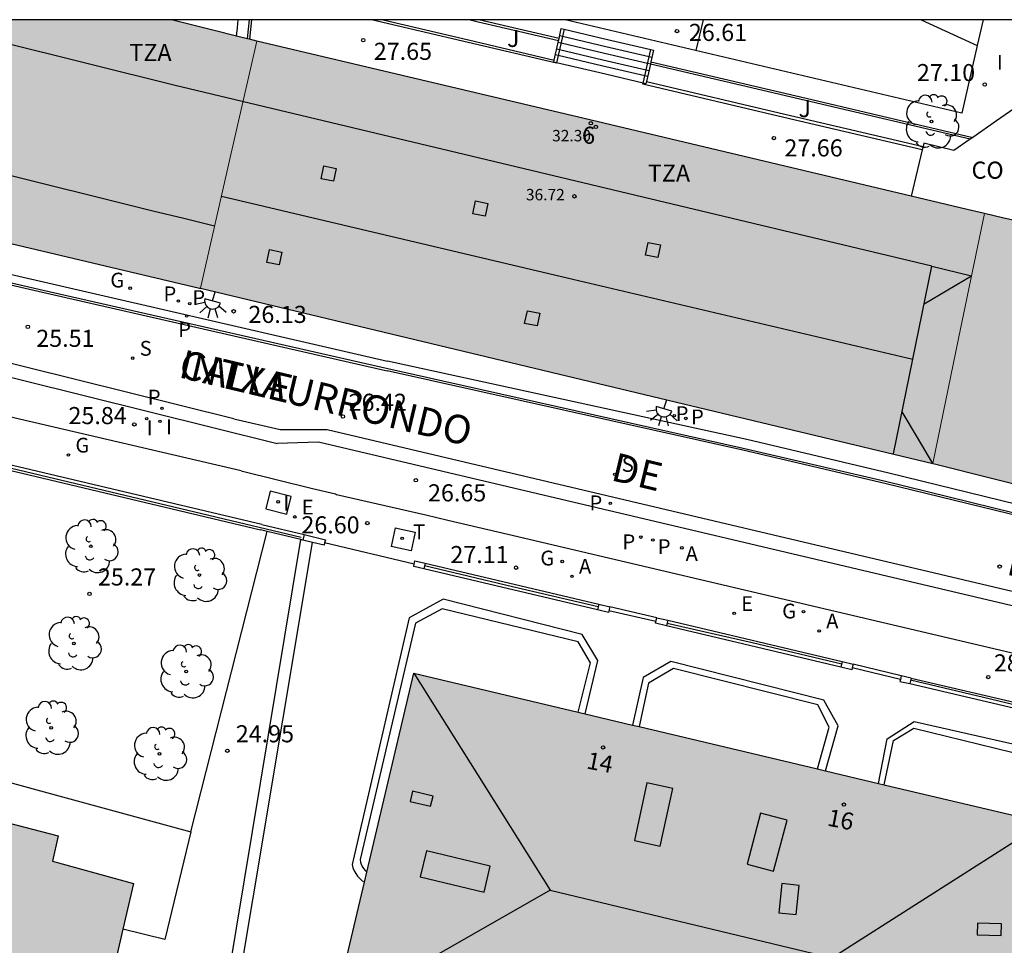
# Model space of a CAD drawing. Units: metres. Extents: x 584144 to 584496, y 4796789 to 4797041.
# Drawn here: x 584390 to 584434, y 4796999 to 4797040 of the extents above; entities that cross this region are included whole.
import ezdxf
from ezdxf.enums import TextEntityAlignment as Align

# ---------------------------------------------------------------- set-up
doc = ezdxf.new("R2010")
doc.units = ezdxf.units.M
for name, color, linetype in [('010106', 9, 'Continuous'), ('020204', 9, 'Continuous'), ('020308', 9, 'Continuous'), ('060108', 9, 'Continuous'), ('060113', 4, 'Continuous'), ('060117', 9, 'Continuous'), ('060124', 9, 'Continuous'), ('060130', 9, 'Continuous'), ('060141', 9, 'Continuous'), ('060144', 9, 'Continuous'), ('070105', 6, 'Continuous'), ('070106', 6, 'Continuous'), ('070108', 9, 'VALLA'), ('080106', 1, 'Continuous'), ('080107', 9, 'Continuous'), ('080109', 9, 'Continuous'), ('080110', 9, 'Continuous'), ('080129', 9, 'Continuous'), ('080201', 9, 'Continuous'), ('080202', 9, 'Continuous'), ('080301', 9, 'Continuous'), ('080303', 9, 'Continuous'), ('080306', 9, 'Continuous'), ('080308', 9, 'Continuous'), ('080311', 9, 'Continuous'), ('080312', 8, 'Continuous'), ('100105', 3, 'Continuous'), ('100116', 71, 'Continuous'), ('100202', 3, 'Continuous'), ('100302', 7, 'Continuous'), ('110101', 9, 'Continuous'), ('110103', 9, 'Continuous'), ('200205', 4, 'Continuous'), ('200305', 4, 'Continuous'), ('210201', 9, 'Continuous'), ('210203', 4, 'Continuous'), ('210204', 9, 'Continuous'), ('210205', 4, 'Continuous'), ('210301', 9, 'Continuous'), ('210303', 4, 'Continuous'), ('210304', 9, 'Continuous'), ('210305', 4, 'Continuous'), ('220205', 1, 'Continuous'), ('220305', 1, 'Continuous'), ('230204', 9, 'Continuous'), ('230304', 9, 'Continuous'), ('240104', 1, 'Continuous'), ('240205', 1, 'Continuous'), ('240305', 1, 'Continuous'), ('250204', 9, 'Continuous'), ('260101', 9, 'Continuous'), ('270104', 9, 'Continuous'), ('270204', 9, 'Continuous'), ('270304', 9, 'Continuous'), ('990501', 21, 'Continuous')]:
    doc.layers.add(name, color=color, linetype=linetype)
doc.layers.add('080111', color=7, linetype='Continuous', lineweight=30)
doc.layers.add('080117', color=7, linetype='Continuous', lineweight=20)
doc.styles.add('ARIAL', font='ARIAL.TTF', dxfattribs={"height": 1})
doc.styles.add('ARIALI', font='ARIALI.TTF', dxfattribs={"height": 1})
doc.styles.add('ROMANS', font='romans__.ttf', dxfattribs={"height": 1})
doc.styles.get("Standard").update_dxf_attribs({"font": 'txt.shx'})
doc.linetypes.add('VALLA', pattern='A,1,[200,DONOSTI.shx,S=0.1,R=0,X=0,Y=0],1', length=2)

# ---------------------------------------------------------------- blocks, each defined once
blk = doc.blocks.new('PUNTO')
blk.add_circle((0, 0), 0.075)
at = {"layer": '080201'}
blk.add_attdef('NPUNTO', (3018670.602, 23971172.45, 141.256), '', height=0.75, rotation=359.806, dxfattribs=at)
blk = doc.blocks.new('COTAPU')
blk.add_circle((0, 0), 0.075)
blk = doc.blocks.new('BloquePortal')
blk.add_circle((0, 0), 0.075)
at = {"flags": 5}
blk.add_attdef('INDICE', text='', height=0.75, dxfattribs=at).set_placement((0, 0), align=Align.MIDDLE_CENTER)
blk = doc.blocks.new('ARBOL')
blk.add_circle((0, 0), 0.0587)
for centre, radius, start, end in [((-0.564, 0.381), 0.532, 92.28, 254.58), ((-0.28, 0.855), 0.3, 359.2878, 173.6078), ((0.097, 0.97), 0.21, 23.1565, 160.4665), ((0.438, 0.881), 0.24, 301.578, 139.328), ((0.656, 0.288), 0.443, 319.8556, 114.7656), ((-0.091, 0.321), 0.12, 119.14, 310.56), ((0.819, -0.249), 0.383, 235.5275, 62.0275), ((-0.556, -0.339), 0.555, 142.64, 266.54), ((-0.039, -0.384), 0.21, 189.64, 323.88), ((0.299, -0.624), 0.532, 224.67, 0.24), ((-0.301, -0.676), 0.45, 213.78, 295.32)]:
    blk.add_arc(centre, radius, start, end)
blk = doc.blocks.new('PLUVI3')
blk.add_circle((0, 0), 0.055)
blk = doc.blocks.new('SANEA')
blk.add_circle((0, 0), 0.055)
blk = doc.blocks.new('PLUVI2')
blk.add_circle((0, 0), 0.055)
blk = doc.blocks.new('REIND')
blk.add_circle((0, 0), 0.055)
blk = doc.blocks.new('REGELE')
blk.add_circle((0, 0), 0.055)
blk = doc.blocks.new('REGAS')
blk.add_circle((0, 0), 0.055)
blk = doc.blocks.new('FAREDE')
at = {"linetype": 'Continuous'}
for p, q in [((0.75, 0.7), (0.57, 0.322)), ((0.415, 0), (0, 0)), ((0.415, 0.36), (0.415, -0.351)), ((1.07, 0.411), (0.715, 0.19)), ((0.738, -0.699), (0.56, -0.32)), ((1.062, -0.416), (0.709, -0.191)), ((1.187, -0.005), (0.768, -0.001))]:
    blk.add_line(p, q, dxfattribs=at)
blk.add_arc((0.413, 0.004), 0.355, 270.4282, 89.5718, dxfattribs=at)
blk = doc.blocks.new('RETEL')
blk.add_circle((0, 0), 0.055)
blk = doc.blocks.new('ABAS')
blk.add_circle((0, 0), 0.055)
blk = doc.blocks.new('PLUVI1')
blk.add_circle((0, 0), 0.055)

msp = doc.modelspace()

# ---------------------------------------------------------------- hatches: boundary and pattern name
at = {"layer": '990501'}
for points in [[(584400.793, 4797039.164), (584398.916, 4797039.632), (584397.039, 4797040.101), (584352.294, 4797040.101), (584352.285, 4797039.951), (584352.275, 4797039.8), (584352.213, 4797039.802), (584352.171, 4797038.735), (584353.205, 4797038.694), (584353.211, 4797038.859), (584362.216, 4797038.443), (584371.223, 4797038.026), (584370.932, 4797036.442), (584370.64, 4797034.858), (584398.312, 4797028.321), (584399.553, 4797033.743)], [(584432.709, 4797031.607), (584431.962, 4797031.784), (584429.499, 4797032.366), (584415.147, 4797035.765), (584400.793, 4797039.164), (584399.553, 4797033.743), (584398.312, 4797028.321), (584414.383, 4797024.479), (584430.452, 4797020.637), (584431.58, 4797026.122)], [(584455.146, 4797025.25), (584444.609, 4797027.64), (584434.234, 4797029.993), (584434.33, 4797030.598), (584434.425, 4797031.202), (584433.567, 4797031.404), (584432.709, 4797031.607), (584431.58, 4797026.122), (584430.452, 4797020.637), (584430.581, 4797020.606), (584437.669, 4797018.818), (584453.584, 4797015.267)], [(584407.676, 4797011.429), (584405.615, 4797002.71), (584405.509, 4797002.264), (584404.354, 4796997.377), (584404.247, 4796996.926), (584403.552, 4796993.986), (584404.502, 4796993.763), (584404.774, 4796993.699), (584410.156, 4796992.433), (584410.544, 4796994.599), (584425.261, 4796990.999), (584424.747, 4796988.958), (584431.215, 4796987.334), (584435.33, 4797004.879), (584428.315, 4797006.54), (584428.069, 4797006.599), (584425.734, 4797007.152), (584425.389, 4797007.233), (584417.56, 4797009.088), (584417.273, 4797009.156), (584415.2, 4797009.647), (584414.893, 4797009.72)], [(584382.777, 4797006.712), (584392.067, 4797004.292), (584391.817, 4797003.192), (584395.377, 4797002.202), (584394.237, 4796997.262), (584394.706, 4796997.122), (584386.526, 4796964.623), (584379.866, 4796966.343), (584380.346, 4796968.333), (584375.256, 4796969.533), (584377.517, 4796978.683), (584378.747, 4796978.313), (584380.707, 4796985.792), (584377.147, 4796987.432), (584379.767, 4796993.862), (584380.407, 4796993.552), (584380.987, 4796995.762), (584380.157, 4796995.952), (584380.867, 4796998.722)]]:
    msp.add_hatch(color=256, dxfattribs=at).paths.add_polyline_path(points)

# ---------------------------------------------------------------- linework, layer by layer
at = {"layer": '010106', "flags": 128}
msp.add_lwpolyline([(584144.159, 4796790.113), (584494.149, 4796790.106), (584494.155, 4797040.098), (584144.165, 4797040.106)], close=True, dxfattribs=at)
at = {"layer": '060108'}
for points in [[(584341.203, 4797040.102, 22.404), (584342.522, 4797039.802, 22.455), (584343.469, 4797039.62, 22.604), (584352.665, 4797037.506, 23.121), (584366.702, 4797034.262, 24.001), (584381.371, 4797030.916, 24.933), (584391.626, 4797028.554, 25.592), (584406.519, 4797025.121, 26.549)], [(584400.099, 4797020.314, 26.289), (584389.934, 4797022.681, 25.687), (584389.325, 4797022.813, 25.658), (584388.338, 4797023.047, 25.512), (584382.519, 4797024.419, 25.132), (584381.186, 4797024.753, 25.213), (584377.166, 4797025.72, 24.933), (584365.572, 4797028.488, 24.139), (584351.671, 4797031.822, 23.197), (584352.129, 4797033.79, 23.157)], [(584457.904, 4797017.433, 29.638), (584457.782, 4797016.564, 29.642), (584457.509, 4797016.096, 29.643), (584456.847, 4797015.447, 29.645), (584456.406, 4797015.161, 29.646), (584455.577, 4797014.767, 29.648), (584454.709, 4797014.459, 29.651), (584453.904, 4797014.359, 29.655), (584453.384, 4797014.369, 29.657), (584436.948, 4797018.144, 28.576), (584428.522, 4797020.217, 28.016), (584422.29, 4797021.681, 27.556), (584406.519, 4797025.121, 26.549)], [(584400.099, 4797020.314, 26.289), (584403.23, 4797019.538, 26.464), (584404.243, 4797019.301, 26.428), (584404.288, 4797019.28, 26.429), (584408.209, 4797018.377, 26.687), (584409.174, 4797018.153, 26.855), (584411.805, 4797017.539, 27.03), (584438.592, 4797011.237, 28.783), (584439.075, 4797013.177, 28.751)]]:
    msp.add_polyline3d(points, dxfattribs=at)
at = {"layer": '060113'}
for points in [[(584340.005, 4797040.102, 22.368), (584340.112, 4797040.061, 22.374), (584340.333, 4797039.991, 22.386), (584340.558, 4797039.934, 22.397), (584343.424, 4797039.279, 22.486), (584366.787, 4797033.915, 23.901), (584381.22, 4797030.597, 24.81), (584391.408, 4797028.244, 25.455), (584406.536, 4797024.803, 26.442)], [(584399.776, 4797022.599, 26.077), (584390.598, 4797024.882, 25.49), (584377.636, 4797028.115, 24.665), (584366.027, 4797030.997, 23.922), (584352.265, 4797034.375, 23.039), (584350.561, 4797034.809, 22.936), (584348.839, 4797035.168, 22.832), (584347.265, 4797035.426, 22.748), (584345.682, 4797035.62, 22.663), (584345.132, 4797035.627, 22.637), (584344.584, 4797035.587, 22.61), (584344.11, 4797035.512, 22.587), (584343.88, 4797035.469, 22.574)], [(584352.129, 4797033.79, 23.04), (584365.882, 4797030.415, 23.922), (584377.49, 4797027.533, 24.665), (584390.453, 4797024.3, 25.49), (584401.682, 4797021.507, 26.209)], [(584406.536, 4797024.803, 26.442), (584422.133, 4797021.311, 27.618), (584428.373, 4797019.853, 28.106), (584436.818, 4797017.788, 28.705), (584453.287, 4797014.03, 29.86), (584453.924, 4797013.997, 29.861), (584454.796, 4797014.106, 29.86), (584455.72, 4797014.436, 29.861), (584456.588, 4797014.85, 29.862), (584457.08, 4797015.17, 29.863), (584457.803, 4797015.881, 29.862), (584458.113, 4797016.416, 29.862), (584458.274, 4797017.614, 29.856)], [(584399.776, 4797022.599, 26.077), (584401.818, 4797022.13, 26.206), (584403.878, 4797022.124, 26.362), (584440.444, 4797013.501, 28.747), (584441.635, 4797012.368, 28.788)], [(584439.075, 4797013.177, 28.673), (584403.502, 4797021.566, 26.353), (584401.682, 4797021.507, 26.209)]]:
    msp.add_polyline3d(points, dxfattribs=at)
at = {"layer": '060117'}
for points in [[(584414.049, 4797039.274, 27.024), (584414.149, 4797039.716, 26.8)], [(584414.149, 4797039.716, 26.8), (584414.271, 4797039.687, 26.801)], [(584414.271, 4797039.687, 26.801), (584416.171, 4797039.241, 26.805), (584418.072, 4797038.795, 26.809)], [(584413.838, 4797038.337, 27.498), (584414.027, 4797039.177, 27.073)], [(584414.027, 4797039.177, 27.073), (584414.049, 4797039.274, 27.024)], [(584418.072, 4797038.795, 26.809), (584418.194, 4797038.766, 26.809), (584418.079, 4797038.256, 27.069)], [(584413.939, 4797038.216, 27.545), (584413.817, 4797038.245, 27.544), (584413.838, 4797038.337, 27.498)], [(584417.74, 4797037.324, 27.559), (584415.839, 4797037.77, 27.549), (584413.939, 4797038.216, 27.545)], [(584418.057, 4797038.159, 27.119), (584417.882, 4797037.387, 27.512)], [(584418.079, 4797038.256, 27.069), (584418.057, 4797038.159, 27.119)], [(584417.882, 4797037.387, 27.512), (584417.862, 4797037.295, 27.559), (584417.74, 4797037.324, 27.559)]]:
    msp.add_polyline3d(points, dxfattribs=at)
at = {"layer": '060124'}
for points in [[(584400.386, 4797039.266, 28.591), (584400.426, 4797039.683, 28.578), (584400.466, 4797040.1, 28.565)], [(584406.326, 4797040.1, 28.536), (584410.082, 4797039.218, 28.544), (584413.838, 4797038.337, 28.552)], [(584417.882, 4797037.387, 28.561), (584423.952, 4797035.962, 28.574), (584430.023, 4797034.536, 28.587)]]:
    msp.add_polyline3d(points, dxfattribs=at)
at = {"layer": '060130'}
for points in [[(584418.344, 4797013.868, 27.567), (584416.275, 4797014.345, 27.424)], [(584429.063, 4797011.321, 28.228), (584426.947, 4797011.831, 28.13)]]:
    msp.add_polyline3d(points, dxfattribs=at)
at = {"layer": '060141'}
for points in [[(584414.014, 4797039.116, 27.116), (584414.136, 4797039.088, 27.117)], [(584414.08, 4797039.408, 26.929), (584414.202, 4797039.38, 26.929)], [(584414.136, 4797039.088, 27.117), (584416.037, 4797038.641, 27.121), (584417.936, 4797038.195, 27.125)], [(584414.202, 4797039.38, 26.929), (584416.103, 4797038.933, 26.929), (584418.002, 4797038.487, 26.929)], [(584413.891, 4797038.573, 27.428), (584414.013, 4797038.544, 27.429)], [(584413.948, 4797038.827, 27.276), (584414.071, 4797038.798, 27.277)], [(584414.071, 4797038.798, 27.277), (584415.971, 4797038.352, 27.281), (584417.871, 4797037.906, 27.285)], [(584414.013, 4797038.544, 27.429), (584415.913, 4797038.098, 27.433), (584417.814, 4797037.651, 27.437)], [(584417.936, 4797038.195, 27.125), (584418.059, 4797038.166, 27.125)], [(584418.002, 4797038.487, 26.929), (584418.125, 4797038.458, 26.929)], [(584417.871, 4797037.906, 27.285), (584417.993, 4797037.877, 27.285)], [(584417.814, 4797037.651, 27.437), (584417.936, 4797037.622, 27.437)]]:
    msp.add_polyline3d(points, dxfattribs=at)
at = {"layer": '060144'}
for points in [[(584400.553, 4797040.1, 28.565), (584400.466, 4797039.246, 28.591)], [(584413.939, 4797038.216, 27.491), (584413.935, 4797038.196, 27.5), (584410.056, 4797039.106, 28.544), (584405.823, 4797040.1, 28.535)], [(584414.271, 4797039.687, 26.8), (584413.939, 4797038.216, 27.491)], [(584417.74, 4797037.324, 28.5), (584418.072, 4797038.795, 26.81)], [(584429.988, 4797034.391, 28.587), (584423.909, 4797035.819, 28.574), (584417.728, 4797037.27, 28.561), (584417.74, 4797037.324, 28.5)]]:
    msp.add_polyline3d(points, dxfattribs=at)
at = {"layer": '070105'}
for points in [[(584399.898, 4797039.388, 27.164), (584399.935, 4797039.744, 27.143), (584399.971, 4797040.1, 27.121)], [(584414.049, 4797039.274, 26.743), (584412.289, 4797039.687, 26.739), (584410.53, 4797040.1, 26.735)], [(584418.079, 4797038.256, 26.902), (584425.138, 4797036.598, 26.917), (584432.199, 4797034.939, 26.933)], [(584387.528, 4797020.916, 25.493), (584400.949, 4797017.718, 26.392)], [(584401.009, 4797017.959, 26.42), (584387.576, 4797021.13, 25.5)], [(584401.009, 4797017.959, 26.42), (584402.867, 4797017.515, 26.503)], [(584401.248, 4797017.646, 26.41), (584400.949, 4797017.718, 26.392)], [(584402.718, 4797017.294, 26.498), (584401.248, 4797017.646, 26.41)], [(584402.867, 4797017.515, 26.503), (584402.808, 4797017.272, 26.503)], [(584402.867, 4797017.515, 26.503), (584403.799, 4797017.29, 26.576), (584403.765, 4797017.15, 26.576)], [(584398.831, 4796993.803, 25.897), (584402.718, 4797017.294, 29.88)], [(584399.318, 4796993.691, 25.899), (584403.233, 4797017.169, 29.835)], [(584402.808, 4797017.272, 26.503), (584402.718, 4797017.294, 26.498)], [(584403.233, 4797017.169, 26.537), (584402.808, 4797017.272, 26.503)], [(584403.765, 4797017.15, 26.576), (584403.74, 4797017.047, 26.576), (584403.233, 4797017.169, 26.537)], [(584408.111, 4797016.013, 26.874), (584407.671, 4797016.117, 26.846), (584407.696, 4797016.223, 26.846)], [(584407.696, 4797016.223, 26.846), (584407.728, 4797016.36, 26.846), (584408.169, 4797016.256, 26.876)], [(584408.169, 4797016.256, 26.876), (584408.111, 4797016.013, 26.874)], [(584408.169, 4797016.256, 26.876), (584415.797, 4797014.458, 27.392)], [(584415.739, 4797014.213, 27.378), (584408.111, 4797016.013, 26.874)], [(584415.2, 4797009.647, 29.274), (584415.746, 4797011.996, 29.274), (584415.07, 4797013.131, 29.274), (584408.963, 4797014.684, 29.274), (584407.473, 4797013.866, 29.274), (584404.968, 4797003.036, 29.274), (584405.006, 4797002.899, 29.274), (584405.059, 4797002.767, 29.274), (584405.128, 4797002.643, 29.274), (584405.211, 4797002.527, 29.274), (584405.307, 4797002.422, 29.274), (584405.414, 4797002.329, 29.274), (584405.509, 4797002.264, 29.274)], [(584415.797, 4797014.458, 27.378), (584415.739, 4797014.213, 27.378)], [(584415.797, 4797014.458, 27.392), (584416.275, 4797014.345, 27.424), (584416.235, 4797014.172, 27.424)], [(584414.893, 4797009.72, 29.274), (584415.427, 4797011.894, 29.274), (584414.893, 4797012.816, 29.274), (584408.928, 4797014.263, 29.274), (584407.758, 4797013.623, 29.274), (584405.323, 4797003.255, 29.274), (584405.342, 4797003.15, 29.274), (584405.374, 4797003.049, 29.274), (584405.418, 4797002.952, 29.274), (584405.475, 4797002.862, 29.274), (584405.542, 4797002.78, 29.274), (584405.615, 4797002.71, 29.274)], [(584416.235, 4797014.172, 27.424), (584416.218, 4797014.102, 27.424), (584415.739, 4797014.213, 27.378)], [(584418.76, 4797013.512, 27.599), (584418.287, 4797013.625, 27.567), (584418.303, 4797013.695, 27.567)], [(584418.303, 4797013.695, 27.567), (584418.344, 4797013.868, 27.567), (584418.818, 4797013.756, 27.598)], [(584418.818, 4797013.756, 27.598), (584418.76, 4797013.512, 27.599)], [(584426.414, 4797011.7, 28.099), (584418.76, 4797013.512, 27.599)], [(584418.818, 4797013.756, 27.598), (584426.472, 4797011.943, 28.099)], [(584425.734, 4797007.152, 28.306), (584426.301, 4797009.122, 28.306), (584425.661, 4797010.257, 28.306), (584418.95, 4797011.952, 28.306), (584417.744, 4797011.24, 28.306), (584417.273, 4797009.156, 28.306)], [(584426.472, 4797011.943, 28.083), (584426.414, 4797011.7, 28.099)], [(584426.472, 4797011.943, 28.099), (584426.947, 4797011.831, 28.13), (584426.907, 4797011.663, 28.13)], [(584425.389, 4797007.233, 28.309), (584425.895, 4797009.06, 28.309), (584425.397, 4797010.053, 28.309), (584419.076, 4797011.642, 28.309), (584417.977, 4797011.001, 28.309), (584417.56, 4797009.088, 28.309)], [(584426.907, 4797011.663, 28.13), (584426.889, 4797011.587, 28.13), (584426.414, 4797011.7, 28.099)], [(584429.024, 4797011.153, 28.228), (584429.005, 4797011.075, 28.228), (584429.435, 4797010.977, 28.282)], [(584429.492, 4797011.22, 28.267), (584429.063, 4797011.321, 28.228), (584429.024, 4797011.153, 28.228)], [(584429.492, 4797011.22, 28.267), (584429.435, 4797010.977, 28.282)], [(584429.435, 4797010.977, 28.282), (584440.149, 4797008.465, 29.616)], [(584429.492, 4797011.22, 28.267), (584439.529, 4797008.871, 28.924), (584439.803, 4797008.805, 29.095)], [(584428.069, 4797006.599, 28.253), (584428.453, 4797008.549, 28.253), (584429.624, 4797009.314, 28.253), (584435.51, 4797007.985, 28.253)], [(584428.315, 4797006.54, 28.243), (584428.723, 4797008.476, 28.243), (584429.61, 4797009.027, 28.243), (584434.634, 4797007.792, 28.243), (584435.593, 4797007.474, 28.243), (584435.83, 4797007.34, 28.243), (584436.053, 4797007.184, 28.243), (584436.26, 4797007.007, 28.243), (584436.45, 4797006.812, 28.243), (584436.62, 4797006.599, 28.243), (584436.769, 4797006.371, 28.243), (584436.895, 4797006.13, 28.243), (584436.998, 4797005.878, 28.243), (584437.077, 4797005.618, 28.243), (584437.13, 4797005.351, 28.243), (584437.158, 4797005.08, 28.243), (584437.195, 4797004.122, 28.243), (584437.089, 4797003.376, 28.243), (584436.754, 4797002.044, 28.243), (584432.855, 4796985.001, 28.243)]]:
    msp.add_polyline3d(points, dxfattribs=at)
at = {"layer": '070106'}
for points in [[(584407.696, 4797016.223, 26.846), (584403.765, 4797017.15, 26.576)], [(584418.303, 4797013.695, 27.557), (584416.235, 4797014.172, 27.424)], [(584429.024, 4797011.153, 28.197), (584426.907, 4797011.663, 28.099)]]:
    msp.add_polyline3d(points, dxfattribs=at)
at = {"layer": '070108'}
for points in [[(584402.734, 4797017.391, 27.563), (584387.547, 4797021.001, 26.823)], [(584415.77, 4797014.342, 28.597), (584412.009, 4797015.23, 28.597), (584408.143, 4797016.146, 28.47)], [(584418.789, 4797013.634, 29.203), (584422.527, 4797012.785, 29.203), (584426.45, 4797011.849, 29.509)], [(584440.178, 4797008.587, 30.049), (584436.566, 4797009.437, 29.931), (584432.981, 4797010.288, 29.931), (584429.469, 4797011.121, 29.815)]]:
    msp.add_polyline3d(points, dxfattribs=at)
at = {"layer": '080106'}
for points in [[(584404.268, 4797033.58, 38.408), (584404.15, 4797033.02, 38.859), (584403.608, 4797033.128, 38.852), (584403.726, 4797033.688, 38.401), (584404.268, 4797033.58, 38.408)], [(584410.92, 4797032.047, 38.348), (584410.802, 4797031.487, 38.799), (584410.26, 4797031.595, 38.792), (584410.378, 4797032.155, 38.341), (584410.92, 4797032.047, 38.348)], [(584401.892, 4797029.908, 37.888), (584401.774, 4797029.348, 38.339), (584401.232, 4797029.456, 38.332), (584401.35, 4797030.016, 37.881), (584401.892, 4797029.908, 37.888)], [(584418.496, 4797030.227, 38.424), (584418.378, 4797029.667, 38.875), (584417.836, 4797029.775, 38.868), (584417.954, 4797030.335, 38.417), (584418.496, 4797030.227, 38.424)], [(584413.2, 4797027.228, 37.868), (584413.082, 4797026.668, 38.319), (584412.54, 4797026.776, 38.312), (584412.658, 4797027.336, 37.861), (584413.2, 4797027.228, 37.868)], [(584417.908, 4797006.625, 37.786), (584417.353, 4797004.097, 38.617), (584418.493, 4797003.847, 38.617), (584419.047, 4797006.375, 37.786), (584417.908, 4797006.625, 37.786)], [(584422.889, 4797005.286, 38.114), (584422.3, 4797003.057, 38.537), (584423.462, 4797002.75, 38.537), (584424.051, 4797004.979, 38.114), (584422.889, 4797005.286, 38.114)], [(584407.954, 4797002.493, 37.563), (584410.76, 4797001.823, 38.755), (584411.033, 4797002.965, 38.755), (584408.228, 4797003.635, 37.563), (584407.954, 4797002.493, 37.563)]]:
    msp.add_polyline3d(points, dxfattribs=at)
at = {"layer": '080107'}
for points in [[(584435.099, 4797036.959, 29.376), (584433.236, 4797035.662, 29.895), (584432.199, 4797034.939, 30.184)], [(584432.089, 4797034.862, 30.214), (584431.374, 4797034.364, 30.413), (584430.059, 4797034.685, 27.332), (584430.023, 4797034.536, 27.353)], [(584432.199, 4797034.939, 30.184), (584432.089, 4797034.862, 30.214)], [(584429.988, 4797034.391, 27.373), (584429.779, 4797033.526, 27.494), (584429.499, 4797032.366, 27.656)], [(584430.023, 4797034.536, 27.353), (584429.988, 4797034.391, 27.373)]]:
    msp.add_polyline3d(points, dxfattribs=at)
at = {"layer": '080109'}
for points in [[(584398.936, 4797031.051, 34.652), (584397.581, 4797031.38, 34.697), (584396.225, 4797031.709, 34.743), (584374.458, 4797037.133, 34.727)], [(584399.237, 4797032.364, 40.377), (584414.405, 4797028.786, 40.338), (584429.573, 4797025.21, 40.299)], [(584430.072, 4797027.638, 37.499), (584431.109, 4797028.254, 37.499), (584432.146, 4797028.871, 37.499)], [(584430.452, 4797020.637, 37.499), (584429.776, 4797021.771, 37.499), (584429.099, 4797022.905, 37.499)], [(584407.676, 4797011.429, 37.438), (584413.658, 4797001.915, 39.493), (584408.054, 4796998.713, 38.982), (584407.595, 4796996.583, 38.982), (584403.552, 4796993.986, 37.364)], [(584413.658, 4797001.915, 39.493), (584426.014, 4796998.951, 39.493), (584435.33, 4797004.879, 37.203)]]:
    msp.add_polyline3d(points, dxfattribs=at)
at = {"layer": '080110'}
for points in [[(584430.411, 4797029.285, 32.34), (584397.213, 4797037.213, 30.863), (584385.628, 4797040.101, 31.024)], [(584428.718, 4797021.051, 36.893), (584430.411, 4797029.285, 36.821)], [(584430.411, 4797029.285, 32.34), (584432.146, 4797028.871, 32.335)]]:
    msp.add_polyline3d(points, dxfattribs=at)
at = {"layer": '080111'}
for points in [[(584399.898, 4797039.388, 31.775), (584398.916, 4797039.632, 31.789), (584397.039, 4797040.101, 31.815)], [(584400.386, 4797039.266, 31.769), (584399.898, 4797039.388, 31.775)], [(584400.466, 4797039.246, 31.768), (584400.386, 4797039.266, 31.769)], [(584400.793, 4797039.164, 31.763), (584400.466, 4797039.246, 31.768)], [(584429.499, 4797032.366, 30.752), (584415.147, 4797035.765, 27.611), (584400.793, 4797039.164, 31.763)], [(584370.64, 4797034.858, 24.25), (584398.274, 4797028.33, 25.998), (584398.312, 4797028.321, 26.001)], [(584432.709, 4797031.607, 30.688), (584431.962, 4797031.784, 30.703), (584429.499, 4797032.366, 30.752)], [(584434.425, 4797031.202, 30.78), (584433.567, 4797031.404, 30.671), (584432.709, 4797031.607, 30.688)], [(584398.312, 4797028.321, 26.001), (584414.383, 4797024.479, 27.067), (584430.452, 4797020.637, 28.133)], [(584430.452, 4797020.637, 28.133), (584430.581, 4797020.606, 28.142), (584437.669, 4797018.818, 28.574), (584453.584, 4797015.267, 32.032), (584454.003, 4797017.944, 31.996)], [(584405.615, 4797002.71, 37.401), (584407.676, 4797011.429, 37.438)], [(584407.676, 4797011.429, 37.438), (584414.893, 4797009.72, 37.376)], [(584414.893, 4797009.72, 37.376), (584415.2, 4797009.647, 37.374)], [(584415.2, 4797009.647, 37.374), (584417.273, 4797009.156, 37.356)], [(584417.273, 4797009.156, 37.356), (584417.56, 4797009.088, 37.354)], [(584417.56, 4797009.088, 37.354), (584425.389, 4797007.233, 37.287)], [(584425.389, 4797007.233, 37.287), (584425.734, 4797007.152, 37.284)], [(584425.734, 4797007.152, 37.284), (584428.069, 4797006.599, 37.265)], [(584382.777, 4797006.712, 21.809), (584392.067, 4797004.292, 21.809), (584391.817, 4797003.192, 21.809), (584395.377, 4797002.202, 21.809), (584394.915, 4797000.2, 21.809)], [(584428.069, 4797006.599, 37.265), (584428.315, 4797006.54, 37.262)], [(584428.315, 4797006.54, 37.262), (584435.33, 4797004.879, 37.203), (584431.215, 4796987.334, 37.222), (584424.747, 4796988.958, 37.546), (584425.261, 4796990.999, 36.838), (584410.544, 4796994.599, 37.648), (584410.156, 4796992.433, 37.364), (584404.774, 4796993.699, 37.364)], [(584405.509, 4797002.264, 37.399), (584405.615, 4797002.71, 37.401)], [(584404.354, 4796997.377, 37.378), (584405.509, 4797002.264, 37.399)], [(584394.915, 4797000.2, 21.809), (584394.237, 4796997.262, 21.809), (584394.706, 4796997.122, 21.809), (584394.034, 4796994.45, 21.809)]]:
    msp.add_polyline3d(points, dxfattribs=at)
at = {"layer": '080117'}
for points in [[(584398.312, 4797028.321, 33.482), (584399.553, 4797033.743, 32.699), (584400.793, 4797039.164, 31.916)], [(584430.452, 4797020.637, 33.522), (584431.58, 4797026.122, 33.474), (584432.709, 4797031.607, 33.426)]]:
    msp.add_polyline3d(points, dxfattribs=at)
at = {"layer": '080129'}
for points in [[(584407.619, 4797006.255, 37.958), (584407.513, 4797005.811, 37.958), (584408.416, 4797005.595, 37.958), (584408.522, 4797006.039, 37.958), (584407.619, 4797006.255, 37.958)], [(584423.829, 4797002.205, 39.322), (584423.689, 4797000.927, 39.322), (584424.447, 4797000.844, 39.322), (584424.587, 4797002.122, 39.322), (584423.829, 4797002.205, 39.322)], [(584432.408, 4797000.47, 37.975), (584432.391, 4796999.956, 37.975), (584433.443, 4796999.921, 37.975), (584433.46, 4797000.435, 37.975), (584432.408, 4797000.47, 37.975)]]:
    msp.add_polyline3d(points, dxfattribs=at)
at = {"layer": '100105'}
for points in [[(584414.027, 4797039.177, 26.743), (584412.266, 4797039.59, 26.739), (584410.507, 4797040.003, 26.735), (584410.092, 4797040.1, 26.734)], [(584432.089, 4797034.862, 26.933), (584425.116, 4797036.501, 26.917), (584418.057, 4797038.159, 26.902)]]:
    msp.add_polyline3d(points, dxfattribs=at)
at = {"layer": '100116'}
for points in [[(584397.897, 4797004.472, 24.619), (584401.248, 4797017.646, 25.479)], [(584383.647, 4797016.981, 25.059), (584385.957, 4797016.311, 25.109), (584383.777, 4797008.322, 24.789), (584397.897, 4797004.472, 24.619)], [(584397.897, 4797004.472, 24.619), (584396.746, 4796999.752, 24.519), (584394.915, 4797000.2, 24.3)]]:
    msp.add_polyline3d(points, dxfattribs=at)
at = {"layer": '110101'}
for points in [[(584420.368, 4797040.1, 26.744), (584420.049, 4797038.753, 26.777)], [(584429.933, 4797040.1, 26.931), (584432.4, 4797038.971, 27.001)]]:
    msp.add_polyline3d(points, dxfattribs=at)
at = {"layer": '110103'}
for points in [[(584432.4, 4797038.971, 27.002), (584431.715, 4797036.007, 27.083), (584414.323, 4797040.1, 26.626)], [(584432.661, 4797040.1, 26.971), (584432.4, 4797038.971, 27.002)]]:
    msp.add_polyline3d(points, dxfattribs=at)
at = {"layer": '240104'}
for points in [[(584406.852, 4797017.815, 26.684), (584406.677, 4797016.996, 26.751)], [(584406.852, 4797017.815, 26.684), (584407.743, 4797017.621, 26.744)], [(584407.743, 4797017.621, 26.744), (584407.568, 4797016.802, 26.811)], [(584407.568, 4797016.802, 26.811), (584406.677, 4797016.996, 26.751)]]:
    msp.add_polyline3d(points, dxfattribs=at)
at = {"layer": '260101'}
for points in [[(584342.456, 4797039.397, 22.457), (584343.402, 4797039.181, 22.486), (584366.765, 4797033.818, 23.901), (584381.198, 4797030.5, 24.81), (584391.386, 4797028.146, 25.455), (584406.514, 4797024.705, 26.442)], [(584458.311, 4797017.134, 29.858), (584458.21, 4797016.383, 29.862), (584457.882, 4797015.819, 29.862), (584457.143, 4797015.092, 29.863), (584456.637, 4797014.763, 29.862), (584455.758, 4797014.344, 29.861), (584454.819, 4797014.008, 29.86), (584453.928, 4797013.897, 29.861), (584453.273, 4797013.931, 29.86), (584436.795, 4797017.69, 28.705), (584428.35, 4797019.756, 28.106), (584422.111, 4797021.213, 27.618), (584406.514, 4797024.705, 26.442)]]:
    msp.add_polyline3d(points, dxfattribs=at)
at = {"layer": '270104'}
for points in [[(584401.376, 4797019.424, 26.373), (584401.184, 4797018.65, 26.432)], [(584402.299, 4797019.19, 26.432), (584401.376, 4797019.424, 26.373)], [(584402.107, 4797018.416, 26.443), (584402.299, 4797019.19, 26.432)], [(584401.184, 4797018.65, 26.432), (584402.107, 4797018.416, 26.443)]]:
    msp.add_polyline3d(points, dxfattribs=at)

# ---------------------------------------------------------------- block references
at = {"layer": '020204', "rotation": 359.9987685839998}
for p in [(584419.223, 4797039.606, 26.609), (584405.458, 4797039.207, 27.65), (584432.727, 4797037.263, 27.098), (584423.475, 4797034.911, 27.664), (584399.772, 4797027.312, 26.128), (584390.742, 4797026.632, 25.512), (584404.567, 4797022.695, 26.418), (584395.413, 4797022.349, 25.841), (584407.767, 4797019.901, 26.65), (584405.636, 4797018.019, 26.601), (584412.164, 4797016.063, 27.113), (584433.381, 4797016.112, 28.296), (584393.447, 4797014.911, 25.27), (584432.879, 4797011.262, 28.445), (584399.497, 4797008.031, 24.95)]:
    msp.add_blockref('COTAPU', p, dxfattribs=at)
at = {"layer": '080201', "rotation": 359.9987685839998}
for p in [(584415.662, 4797035.401, 32.297), (584415.662, 4797035.401, 32.297), (584415.662, 4797035.401, 32.297), (584415.662, 4797035.401, 32.297), (584415.662, 4797035.401, 32.297), (584415.662, 4797035.401, 32.297), (584415.662, 4797035.401, 32.297), (584415.662, 4797035.401, 32.297), (584415.662, 4797035.401, 32.297), (584415.662, 4797035.401, 32.297), (584415.662, 4797035.401, 32.297), (584415.662, 4797035.401, 32.297), (584415.662, 4797035.401, 32.297), (584415.662, 4797035.401, 32.297), (584415.662, 4797035.401, 32.297), (584415.662, 4797035.401, 32.297), (584415.662, 4797035.401, 32.297), (584415.662, 4797035.401, 32.297), (584415.662, 4797035.401, 32.297), (584415.662, 4797035.401, 32.297), (584415.662, 4797035.401, 32.297), (584415.662, 4797035.401, 32.297), (584415.662, 4797035.401, 32.297), (584415.662, 4797035.401, 32.297), (584415.662, 4797035.401, 32.297), (584415.662, 4797035.401, 32.297), (584415.662, 4797035.401, 32.297), (584415.662, 4797035.401, 32.297), (584415.662, 4797035.401, 32.297), (584415.662, 4797035.401, 32.297), (584415.662, 4797035.401, 32.297), (584415.662, 4797035.401, 32.297), (584414.724, 4797032.355, 36.717), (584414.724, 4797032.355, 36.717), (584414.724, 4797032.355, 36.717), (584414.724, 4797032.355, 36.717), (584414.724, 4797032.355, 36.717), (584414.724, 4797032.355, 36.717), (584414.724, 4797032.355, 36.717), (584414.724, 4797032.355, 36.717), (584414.724, 4797032.355, 36.717), (584414.724, 4797032.355, 36.717), (584414.724, 4797032.355, 36.717), (584414.724, 4797032.355, 36.717), (584414.724, 4797032.355, 36.717), (584414.724, 4797032.355, 36.717), (584414.724, 4797032.355, 36.717), (584414.724, 4797032.355, 36.717), (584414.724, 4797032.355, 36.717), (584414.724, 4797032.355, 36.717), (584414.724, 4797032.355, 36.717), (584414.724, 4797032.355, 36.717), (584414.724, 4797032.355, 36.717), (584414.724, 4797032.355, 36.717), (584414.724, 4797032.355, 36.717), (584414.724, 4797032.355, 36.717), (584414.724, 4797032.355, 36.717), (584414.724, 4797032.355, 36.717), (584414.724, 4797032.355, 36.717), (584414.724, 4797032.355, 36.717), (584414.724, 4797032.355, 36.717), (584414.724, 4797032.355, 36.717), (584414.724, 4797032.355, 36.717), (584414.724, 4797032.355, 36.717)]:
    msp.add_blockref('PUNTO', p, dxfattribs=at)
at = {"layer": '080202', "rotation": 359.9987685839998}
for p in [(584415.443, 4797035.562), (584415.983, 4797008.177), (584426.547, 4797005.669)]:
    msp.add_blockref('BloquePortal', p, dxfattribs=at)
at = {"layer": '100202', "rotation": 359.9987685839998}
for p in [(584430.395, 4797035.635, 32.141), (584393.507, 4797017.001, 25.53), (584398.267, 4797015.741, 25.48), (584392.767, 4797012.741, 25.1), (584397.687, 4797011.511, 24.93), (584391.767, 4797009.032, 24.82), (584396.517, 4797007.891, 24.93)]:
    msp.add_blockref('ARBOL', p, dxfattribs=at)
at = {"layer": '200205', "rotation": 359.9987685839998}
for p in [(584419.435, 4797016.933, 27.39), (584414.615, 4797015.686, 27.256), (584425.462, 4797013.287, 27.963)]:
    msp.add_blockref('ABAS', p, dxfattribs=at)
at = {"layer": '210201', "rotation": 359.9987685839998}
for p in [(584419.105, 4797022.73, 27.377), (584419.614, 4797022.611, 27.406), (584417.639, 4797017.405, 27.348), (584418.163, 4797017.279, 27.382)]:
    msp.add_blockref('PLUVI1', p, dxfattribs=at)
at = {"layer": '210203', "rotation": 359.9987685839998}
for p in [(584397.346, 4797027.761, 25.955), (584397.847, 4797027.645, 25.988)]:
    msp.add_blockref('PLUVI2', p, dxfattribs=at)
at = {"layer": '210204', "rotation": 359.9987685839998}
for p in [(584395.343, 4797025.257, 25.821), (584416.495, 4797020.162, 27.19)]:
    msp.add_blockref('SANEA', p, dxfattribs=at)
at = {"layer": '210205', "rotation": 359.9987685839998}
for p in [(584397.708, 4797027.103, 25.746), (584396.629, 4797023.057, 25.881), (584416.296, 4797018.885, 27.176)]:
    msp.add_blockref('PLUVI3', p, dxfattribs=at)
at = {"layer": '220205', "rotation": 359.9987685839998}
for p in [(584402.456, 4797018.291, 26.474), (584421.735, 4797014.057, 27.738)]:
    msp.add_blockref('REGELE', p, dxfattribs=at)
at = {"layer": '230204', "rotation": 359.9987685839998}
for p in [(584395.231, 4797028.326, 25.82), (584392.523, 4797021.007, 25.871), (584414.189, 4797016.335, 27.207), (584424.773, 4797014.13, 27.893)]:
    msp.add_blockref('REGAS', p, dxfattribs=at)
at = {"layer": '240205', "rotation": 359.9987685839998}
msp.add_blockref('RETEL', (584407.168, 4797017.351, 26.742), dxfattribs=at)
at = {"layer": '250204'}
for p, rotation in [((584398.956, 4797028.167, 26.045), 255.3161685810938), ((584418.772, 4797023.43, 27.359), 253.3288685620101)]:
    msp.add_blockref('FAREDE', p, dxfattribs=dict(at, rotation=rotation))
at = {"layer": '270204', "rotation": 359.9987685839998}
for p in [(584395.957, 4797022.602, 25.859), (584396.538, 4797022.482, 25.897), (584401.727, 4797018.954, 26.426)]:
    msp.add_blockref('REIND', p, dxfattribs=at)

# ---------------------------------------------------------------- texts
at = {"layer": '020308', "style": 'ARIAL'}
for s, p in [('26.61', (584419.743, 4797039.173, 26.608)), ('27.65', (584405.921, 4797038.343, 27.649)), ('27.10', (584429.75, 4797037.41, 27.097)), ('27.66', (584423.938, 4797034.105, 27.663)), ('26.13', (584400.42, 4797026.801, 26.127)), ('25.51', (584391.112, 4797025.751, 25.511)), ('26.42', (584404.817, 4797022.945, 26.417)), ('25.84', (584392.525, 4797022.362, 25.84)), ('26.65', (584408.3, 4797018.972, 26.649)), ('26.60', (584402.744, 4797017.567, 26.6)), ('27.11', (584409.282, 4797016.264, 27.112)), ('25.27', (584393.817, 4797015.281, 25.269)), ('28.45', (584433.129, 4797011.512, 28.444)), ('24.95', (584399.867, 4797008.401, 24.949))]:
    msp.add_text(s, height=0.75, rotation=359.9988, dxfattribs=at).set_placement(p)
at = {"layer": '080301', "style": 'ARIAL'}
msp.add_text('CO', height=0.75, rotation=359.9988, dxfattribs=at).set_placement((584432.146, 4797033.13))
at = {"layer": '080303', "style": 'ARIAL'}
for s, p in [('32.30', (584413.746, 4797034.768, 32.296)), ('36.72', (584412.596, 4797032.18, 36.716))]:
    msp.add_text(s, height=0.5, rotation=359.9988, dxfattribs=at).set_placement(p)
at = {"layer": '080306', "style": 'ARIALI'}
msp.add_text('INTXAURRONDO                                                                                   KALEA', height=1.25, rotation=346.5983, dxfattribs=at).set_placement((584397.309, 4797024.429))
at = {"layer": '080308', "style": 'ARIALI'}
for s, rotation, p in [('6', 359.9988, (584415.067, 4797034.66)), ('14', 349.0398, (584415.219, 4797007.26)), ('16', 349.0398, (584425.783, 4797004.752))]:
    msp.add_text(s, height=0.75, rotation=rotation, dxfattribs=at).set_placement(p)
at = {"layer": '080311', "style": 'ARIAL'}
for p in [(584395.197, 4797038.291), (584417.947, 4797033)]:
    msp.add_text('TZA', height=0.75, rotation=359.9988, dxfattribs=at).set_placement(p)
at = {"layer": '080312', "style": 'ARIALI'}
msp.add_text('CALLE                                      DE                                         INTXAURRONDO', height=1.25, rotation=346.5983, dxfattribs=at).set_placement((584397.309, 4797024.429))
at = {"layer": '100302', "style": 'ARIAL'}
for p in [(584411.767, 4797038.91), (584424.556, 4797035.83)]:
    msp.add_text('J', height=0.75, rotation=359.9988, dxfattribs=at).set_placement(p)
at = {"layer": '200305', "style": 'ROMANS'}
for p in [(584419.603, 4797016.351, 27.389), (584414.922, 4797015.798, 27.255), (584425.769, 4797013.399, 27.962)]:
    msp.add_text('A', height=0.65, rotation=359.9988, dxfattribs=at).set_placement(p)
at = {"layer": '210301', "style": 'ROMANS'}
for p in [(584419.166, 4797022.497, 27.376), (584419.839, 4797022.353, 27.405), (584416.831, 4797016.873, 27.347), (584418.381, 4797016.659, 27.381)]:
    msp.add_text('P', height=0.65, rotation=359.9988, dxfattribs=at).set_placement(p)
at = {"layer": '210303', "style": 'ROMANS'}
for p in [(584396.694, 4797027.751, 25.954), (584397.958, 4797027.588, 25.987)]:
    msp.add_text('P', height=0.65, rotation=359.9988, dxfattribs=at).set_placement(p)
at = {"layer": '210304', "style": 'ROMANS'}
for p in [(584395.649, 4797025.363, 25.82), (584416.801, 4797020.268, 27.189)]:
    msp.add_text('S', height=0.65, rotation=359.9988, dxfattribs=at).set_placement(p)
at = {"layer": '210305', "style": 'ROMANS'}
for p in [(584397.339, 4797026.191, 25.745), (584396.005, 4797023.222, 25.88), (584415.385, 4797018.581, 27.175)]:
    msp.add_text('P', height=0.65, rotation=359.9988, dxfattribs=at).set_placement(p)
at = {"layer": '220305', "style": 'ROMANS'}
for p in [(584402.762, 4797018.397, 26.473), (584422.041, 4797014.163, 27.737)]:
    msp.add_text('E', height=0.65, rotation=359.9988, dxfattribs=at).set_placement(p)
at = {"layer": '230304', "style": 'ROMANS'}
for p in [(584394.36, 4797028.355, 25.819), (584392.829, 4797021.113, 25.87), (584413.227, 4797016.161, 27.206), (584423.838, 4797013.835, 27.892)]:
    msp.add_text('G', height=0.65, rotation=359.9988, dxfattribs=at).set_placement(p)
at = {"layer": '240305', "style": 'ROMANS'}
msp.add_text('T', height=0.65, rotation=359.9988, dxfattribs=at).set_placement((584407.645, 4797017.308, 26.741))
at = {"layer": '270304', "style": 'ROMANS'}
for p in [(584433.257, 4797037.911, 27.02), (584395.953, 4797021.873, 25.858), (584396.803, 4797021.916, 25.896), (584401.95, 4797018.569, 26.425)]:
    msp.add_text('I', height=0.65, rotation=359.9988, dxfattribs=at).set_placement(p)

doc.saveas('drawing.dxf')
